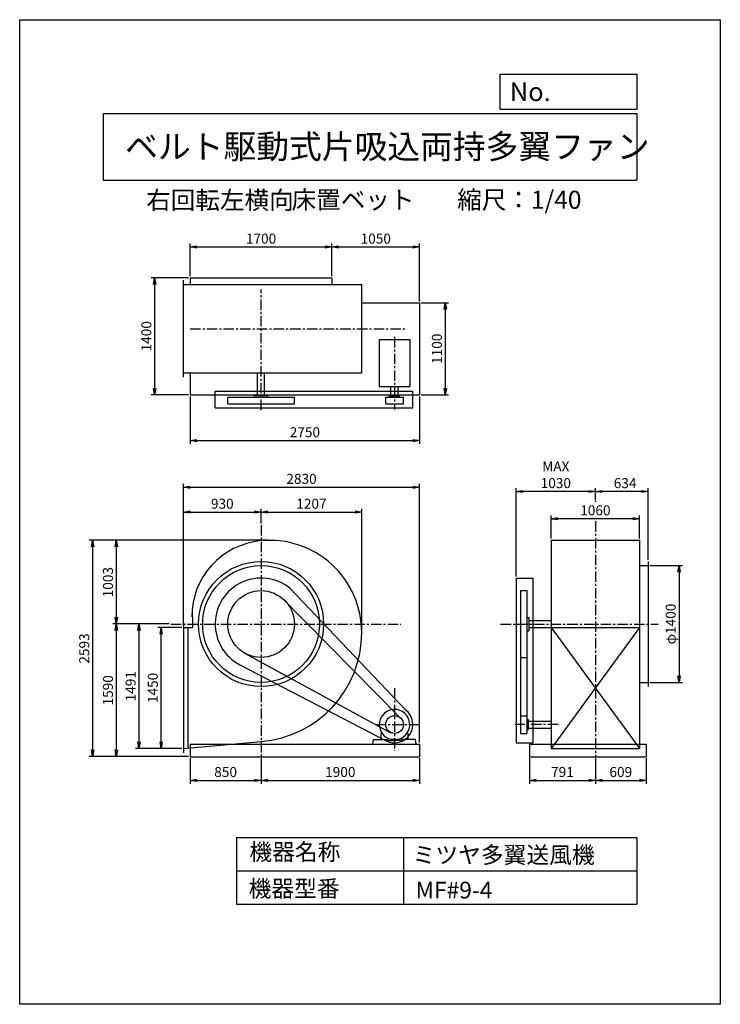
# Model space of a CAD drawing. Extents: x 0 to 8400, y 0 to 11800.
import ezdxf

# ---------------------------------------------------------------- set-up
doc = ezdxf.new("R2010")
doc.units = 0
doc.header["$LTSCALE"] = 100
doc.linetypes.add('CENTER', pattern=[2, 1.25, -0.25, 0.25, -0.25])
doc.layers.get('0').update_dxf_attribs({"linetype": 'CONTINUOUS'})
doc.layers.get('DEFPOINTS').update_dxf_attribs({"linetype": 'CONTINUOUS'})
for name, color, linetype in [('1', 4, 'CONTINUOUS'), ('2', 3, 'CENTER'), ('3', 2, 'CONTINUOUS'), ('4', 7, 'CONTINUOUS')]:
    doc.layers.add(name, color=color, linetype=linetype)
doc.styles.get("Standard").update_dxf_attribs({"font": 'simplex.shx', "bigfont": 'extfont.shx'})
doc.dimstyles.new('IGA', dxfattribs={"dimscale": 2, "dimtxt": 3, "dimasz": 2, "dimexe": 1, "dimexo": 0.5, "dimgap": 1, "dimtad": 1, "dimdec": 1, "dimdsep": 46, "dimtxsty": 'Standard', "dimblk1": 'OPEN', "dimblk2": 'OPEN', "dimsah": 1, "dimcen": 0, "dimadec": 0, "dimazin": 0, "dimtp": 1, "dimtm": 1, "dimtfac": 10, "dimtdec": 0, "dimtofl": 0, "dimtmove": 2, "dimatfit": 3, "dimldrblk": 'OPEN', "dimfxl": 0, "dimtolj": 1, "dimarcsym": 0})

# ---------------------------------------------------------------- blocks, each defined once
blk = doc.blocks.new('_OPEN')
at = {"color": 0, "linetype": 'ByBlock'}
for p, q in [((-1, 0.17), (0, 0)), ((0, 0), (-1, -0.17)), ((0, 0), (-1, 0))]:
    blk.add_line(p, q, dxfattribs=at)
blk = doc.blocks.new('*D2')
at = {"color": 0, "linetype": 'ByBlock'}
for p, q in [((1944, 4517), (1656, 4517)), ((1696, 3147), (1696, 4437)), ((1944, 3067), (1656, 3067))]:
    blk.add_line(p, q, dxfattribs=at)
at = {"layer": 'DEFPOINTS', "color": 0, "linetype": 'ByBlock'}
for p in [(1696, 4517), (1964, 4517), (1964, 3067)]:
    blk.add_point(p, dxfattribs=at)
at = {"color": 0, "linetype": 'ByBlock', "xscale": 80, "yscale": 80, "zscale": 80}
for p, rotation in [((1696, 4517), 90), ((1696, 3067), 270)]:
    blk.add_blockref('_OPEN', p, dxfattribs=dict(at, rotation=rotation))
at = {"color": 0, "linetype": 'ByBlock', "insert": (1596, 3792), "char_height": 120, "attachment_point": 5, "rotation": 90}
blk.add_mtext('\\A1;1450', dxfattribs=at)
blk = doc.blocks.new('*D3')
at = {"color": 0, "linetype": 'ByBlock'}
for p, q in [((2044, 8726), (2044, 9116)), ((3744, 8726), (3744, 9116)), ((2124, 9076), (3664, 9076))]:
    blk.add_line(p, q, dxfattribs=at)
at = {"layer": 'DEFPOINTS', "color": 0, "linetype": 'ByBlock'}
for p in [(3744, 9076), (2044, 8706), (3744, 8706)]:
    blk.add_point(p, dxfattribs=at)
at = {"color": 0, "linetype": 'ByBlock', "xscale": 80, "yscale": 80, "zscale": 80, "rotation": 180}
blk.add_blockref('_OPEN', (2044, 9076), dxfattribs=at)
at = {"color": 0, "linetype": 'ByBlock', "xscale": 80, "yscale": 80, "zscale": 80}
blk.add_blockref('_OPEN', (3744, 9076), dxfattribs=at)
at = {"color": 0, "linetype": 'ByBlock', "insert": (2894, 9176), "char_height": 120, "attachment_point": 5}
blk.add_mtext('\\A1;1700', dxfattribs=at)
blk = doc.blocks.new('*D4')
at = {"color": 0, "linetype": 'ByBlock'}
for p, q in [((3744, 8726), (3744, 9116)), ((4794, 8426), (4794, 9116)), ((3824, 9076), (4714, 9076))]:
    blk.add_line(p, q, dxfattribs=at)
at = {"layer": 'DEFPOINTS', "color": 0, "linetype": 'ByBlock'}
for p in [(4794, 9076), (3744, 8706), (4794, 8406)]:
    blk.add_point(p, dxfattribs=at)
at = {"color": 0, "linetype": 'ByBlock', "xscale": 80, "yscale": 80, "zscale": 80, "rotation": 180}
blk.add_blockref('_OPEN', (3744, 9076), dxfattribs=at)
at = {"color": 0, "linetype": 'ByBlock', "xscale": 80, "yscale": 80, "zscale": 80}
blk.add_blockref('_OPEN', (4794, 9076), dxfattribs=at)
at = {"color": 0, "linetype": 'ByBlock', "insert": (4269, 9176), "char_height": 120, "attachment_point": 5}
blk.add_mtext('\\A1;1050', dxfattribs=at)
blk = doc.blocks.new('*D5')
at = {"color": 0, "linetype": 'ByBlock'}
for p, q in [((4814, 8406), (5142, 8406)), ((5102, 8326), (5102, 7386)), ((4814, 7306), (5142, 7306))]:
    blk.add_line(p, q, dxfattribs=at)
at = {"layer": 'DEFPOINTS', "color": 0, "linetype": 'ByBlock'}
for p in [(4794, 8406), (4794, 7306), (5102, 7306)]:
    blk.add_point(p, dxfattribs=at)
at = {"color": 0, "linetype": 'ByBlock', "xscale": 80, "yscale": 80, "zscale": 80}
for p, rotation in [((5102, 8406), 90), ((5102, 7306), 270)]:
    blk.add_blockref('_OPEN', p, dxfattribs=dict(at, rotation=rotation))
at = {"color": 0, "linetype": 'ByBlock', "insert": (5002, 7856), "char_height": 120, "attachment_point": 5, "rotation": 90}
blk.add_mtext('\\A1;1100', dxfattribs=at)
blk = doc.blocks.new('*D6')
at = {"color": 0, "linetype": 'ByBlock'}
for p, q in [((2024, 8706), (1578, 8706)), ((1618, 8626), (1618, 7386)), ((2024, 7306), (1578, 7306))]:
    blk.add_line(p, q, dxfattribs=at)
at = {"layer": 'DEFPOINTS', "color": 0, "linetype": 'ByBlock'}
for p in [(2044, 8706), (1618, 7306), (2044, 7306)]:
    blk.add_point(p, dxfattribs=at)
at = {"color": 0, "linetype": 'ByBlock', "xscale": 80, "yscale": 80, "zscale": 80}
for p, rotation in [((1618, 8706), 90), ((1618, 7306), 270)]:
    blk.add_blockref('_OPEN', p, dxfattribs=dict(at, rotation=rotation))
at = {"color": 0, "linetype": 'ByBlock', "insert": (1518, 8006), "char_height": 120, "attachment_point": 5, "rotation": 90}
blk.add_mtext('\\A1;1400', dxfattribs=at)
blk = doc.blocks.new('*D7')
at = {"color": 0, "linetype": 'ByBlock'}
for p, q in [((2044, 7286), (2044, 6716)), ((4794, 7286), (4794, 6716)), ((2124, 6756), (4714, 6756))]:
    blk.add_line(p, q, dxfattribs=at)
at = {"layer": 'DEFPOINTS', "color": 0, "linetype": 'ByBlock'}
for p in [(2044, 7306), (4794, 7306), (4794, 6756)]:
    blk.add_point(p, dxfattribs=at)
at = {"color": 0, "linetype": 'ByBlock', "xscale": 80, "yscale": 80, "zscale": 80, "rotation": 180}
blk.add_blockref('_OPEN', (2044, 6756), dxfattribs=at)
at = {"color": 0, "linetype": 'ByBlock', "xscale": 80, "yscale": 80, "zscale": 80}
blk.add_blockref('_OPEN', (4794, 6756), dxfattribs=at)
at = {"color": 0, "linetype": 'ByBlock', "insert": (3419, 6856), "char_height": 120, "attachment_point": 5}
blk.add_mtext('\\A1;2750', dxfattribs=at)
blk = doc.blocks.new('*D8')
at = {"color": 0, "linetype": 'ByBlock'}
for p, q in [((6902, 6051), (6902, 6186)), ((7456, 6146), (6982, 6146)), ((7536, 5328), (7536, 6186))]:
    blk.add_line(p, q, dxfattribs=at)
at = {"layer": 'DEFPOINTS', "color": 0, "linetype": 'ByBlock'}
for p in [(6902, 6146), (6902, 6031), (7536, 5308)]:
    blk.add_point(p, dxfattribs=at)
at = {"color": 0, "linetype": 'ByBlock', "xscale": 80, "yscale": 80, "zscale": 80, "rotation": 180}
blk.add_blockref('_OPEN', (6902, 6146), dxfattribs=at)
at = {"color": 0, "linetype": 'ByBlock', "xscale": 80, "yscale": 80, "zscale": 80}
blk.add_blockref('_OPEN', (7536, 6146), dxfattribs=at)
at = {"color": 0, "linetype": 'ByBlock', "insert": (7259, 6246), "char_height": 120, "attachment_point": 5}
blk.add_mtext('\\A1;634', dxfattribs=at)
blk = doc.blocks.new('*D9')
at = {"color": 0, "linetype": 'ByBlock'}
for p, q in [((5953, 5128), (5953, 6186)), ((6822, 6146), (6033, 6146)), ((6902, 6051), (6902, 6186))]:
    blk.add_line(p, q, dxfattribs=at)
at = {"layer": 'DEFPOINTS', "color": 0, "linetype": 'ByBlock'}
for p in [(5953, 6146), (6902, 6031), (5953, 5108)]:
    blk.add_point(p, dxfattribs=at)
at = {"color": 0, "linetype": 'ByBlock', "xscale": 80, "yscale": 80, "zscale": 80, "rotation": 180}
blk.add_blockref('_OPEN', (5953, 6146), dxfattribs=at)
at = {"color": 0, "linetype": 'ByBlock', "xscale": 80, "yscale": 80, "zscale": 80}
blk.add_blockref('_OPEN', (6902, 6146), dxfattribs=at)
at = {"color": 0, "linetype": 'ByBlock', "insert": (6428, 6346), "char_height": 120, "attachment_point": 5}
blk.add_mtext('\\A1;MAX\\P1030', dxfattribs=at)
blk = doc.blocks.new('*D10')
at = {"color": 0, "linetype": 'ByBlock'}
for p, q in [((1964, 4537), (1964, 6237)), ((2044, 6197), (4714, 6197)), ((4794, 3138), (4794, 6237))]:
    blk.add_line(p, q, dxfattribs=at)
at = {"layer": 'DEFPOINTS', "color": 0, "linetype": 'ByBlock'}
for p in [(4794, 6197), (1964, 4517), (4794, 3118)]:
    blk.add_point(p, dxfattribs=at)
at = {"color": 0, "linetype": 'ByBlock', "xscale": 80, "yscale": 80, "zscale": 80, "rotation": 180}
blk.add_blockref('_OPEN', (1964, 6197), dxfattribs=at)
at = {"color": 0, "linetype": 'ByBlock', "xscale": 80, "yscale": 80, "zscale": 80}
blk.add_blockref('_OPEN', (4794, 6197), dxfattribs=at)
at = {"color": 0, "linetype": 'ByBlock', "insert": (3379, 6297), "char_height": 120, "attachment_point": 5}
blk.add_mtext('\\A1;2830', dxfattribs=at)
blk = doc.blocks.new('*D11')
at = {"color": 0, "linetype": 'ByBlock'}
for p, q in [((1792, 4558), (1390, 4558)), ((1430, 4478), (1430, 3147)), ((1944, 3067), (1390, 3067))]:
    blk.add_line(p, q, dxfattribs=at)
at = {"layer": 'DEFPOINTS', "color": 0, "linetype": 'ByBlock'}
for p in [(1812, 4558), (1430, 3067), (1964, 3067)]:
    blk.add_point(p, dxfattribs=at)
at = {"color": 0, "linetype": 'ByBlock', "xscale": 80, "yscale": 80, "zscale": 80}
for p, rotation in [((1430, 4558), 90), ((1430, 3067), 270)]:
    blk.add_blockref('_OPEN', p, dxfattribs=dict(at, rotation=rotation))
at = {"color": 0, "linetype": 'ByBlock', "insert": (1330, 3812), "char_height": 120, "attachment_point": 5, "rotation": 90}
blk.add_mtext('\\A1;1491', dxfattribs=at)
blk = doc.blocks.new('*D12')
at = {"color": 0, "linetype": 'ByBlock'}
for p, q in [((2976, 5561), (1118, 5561)), ((1158, 5481), (1158, 4638)), ((1792, 4558), (1118, 4558))]:
    blk.add_line(p, q, dxfattribs=at)
at = {"layer": 'DEFPOINTS', "color": 0, "linetype": 'ByBlock'}
for p in [(2996, 5561), (1158, 4558), (1812, 4558)]:
    blk.add_point(p, dxfattribs=at)
at = {"color": 0, "linetype": 'ByBlock', "xscale": 80, "yscale": 80, "zscale": 80}
for p, rotation in [((1158, 5561), 90), ((1158, 4558), 270)]:
    blk.add_blockref('_OPEN', p, dxfattribs=dict(at, rotation=rotation))
at = {"color": 0, "linetype": 'ByBlock', "insert": (1058, 5059), "char_height": 120, "attachment_point": 5, "rotation": 90}
blk.add_mtext('\\A1;1003', dxfattribs=at)
blk = doc.blocks.new('*D13')
at = {"color": 0, "linetype": 'ByBlock'}
for p, q in [((1792, 4558), (1118, 4558)), ((1158, 4478), (1158, 3048)), ((2024, 2968), (1118, 2968))]:
    blk.add_line(p, q, dxfattribs=at)
at = {"layer": 'DEFPOINTS', "color": 0, "linetype": 'ByBlock'}
for p in [(1812, 4558), (1158, 2968), (2044, 2968)]:
    blk.add_point(p, dxfattribs=at)
at = {"color": 0, "linetype": 'ByBlock', "xscale": 80, "yscale": 80, "zscale": 80}
for p, rotation in [((1158, 4558), 90), ((1158, 2968), 270)]:
    blk.add_blockref('_OPEN', p, dxfattribs=dict(at, rotation=rotation))
at = {"color": 0, "linetype": 'ByBlock', "insert": (1058, 3763), "char_height": 120, "attachment_point": 5, "rotation": 90}
blk.add_mtext('\\A1;1590', dxfattribs=at)
blk = doc.blocks.new('*D14')
at = {"color": 0, "linetype": 'ByBlock'}
for p, q in [((1964, 4587), (1964, 5939)), ((2894, 5764), (2894, 5939)), ((2044, 5899), (2814, 5899))]:
    blk.add_line(p, q, dxfattribs=at)
at = {"layer": 'DEFPOINTS', "color": 0, "linetype": 'ByBlock'}
for p in [(2894, 5899), (2894, 5744), (1964, 4567)]:
    blk.add_point(p, dxfattribs=at)
at = {"color": 0, "linetype": 'ByBlock', "xscale": 80, "yscale": 80, "zscale": 80, "rotation": 180}
blk.add_blockref('_OPEN', (1964, 5899), dxfattribs=at)
at = {"color": 0, "linetype": 'ByBlock', "xscale": 80, "yscale": 80, "zscale": 80}
blk.add_blockref('_OPEN', (2894, 5899), dxfattribs=at)
at = {"color": 0, "linetype": 'ByBlock', "insert": (2429, 5999), "char_height": 120, "attachment_point": 5}
blk.add_mtext('\\A1;930', dxfattribs=at)
blk = doc.blocks.new('*D15')
at = {"color": 0, "linetype": 'ByBlock'}
for p, q in [((2894, 5764), (2894, 5939)), ((4101, 4476), (4101, 5939)), ((2974, 5899), (4021, 5899))]:
    blk.add_line(p, q, dxfattribs=at)
at = {"layer": 'DEFPOINTS', "color": 0, "linetype": 'ByBlock'}
for p in [(4101, 5899), (2894, 5744), (4101, 4456)]:
    blk.add_point(p, dxfattribs=at)
at = {"color": 0, "linetype": 'ByBlock', "xscale": 80, "yscale": 80, "zscale": 80, "rotation": 180}
blk.add_blockref('_OPEN', (2894, 5899), dxfattribs=at)
at = {"color": 0, "linetype": 'ByBlock', "xscale": 80, "yscale": 80, "zscale": 80}
blk.add_blockref('_OPEN', (4101, 5899), dxfattribs=at)
at = {"color": 0, "linetype": 'ByBlock', "insert": (3498, 5999), "char_height": 120, "attachment_point": 5}
blk.add_mtext('\\A1;1207', dxfattribs=at)
blk = doc.blocks.new('*D16')
at = {"color": 0, "linetype": 'ByBlock'}
for p, q in [((6372, 5581), (6372, 5860)), ((7352, 5820), (6452, 5820)), ((7432, 5581), (7432, 5860))]:
    blk.add_line(p, q, dxfattribs=at)
at = {"layer": 'DEFPOINTS', "color": 0, "linetype": 'ByBlock'}
for p in [(6372, 5820), (6372, 5561), (7432, 5561)]:
    blk.add_point(p, dxfattribs=at)
at = {"color": 0, "linetype": 'ByBlock', "xscale": 80, "yscale": 80, "zscale": 80, "rotation": 180}
blk.add_blockref('_OPEN', (6372, 5820), dxfattribs=at)
at = {"color": 0, "linetype": 'ByBlock', "xscale": 80, "yscale": 80, "zscale": 80}
blk.add_blockref('_OPEN', (7432, 5820), dxfattribs=at)
at = {"color": 0, "linetype": 'ByBlock', "insert": (6902, 5920), "char_height": 120, "attachment_point": 5}
blk.add_mtext('\\A1;1060', dxfattribs=at)
blk = doc.blocks.new('*D17')
at = {"color": 0, "linetype": 'ByBlock'}
for p, q in [((7556, 5258), (7945, 5258)), ((7905, 5178), (7905, 3938)), ((7556, 3858), (7945, 3858))]:
    blk.add_line(p, q, dxfattribs=at)
at = {"layer": 'DEFPOINTS', "color": 0, "linetype": 'ByBlock'}
for p in [(7536, 5258), (7536, 3858), (7905, 3858)]:
    blk.add_point(p, dxfattribs=at)
at = {"color": 0, "linetype": 'ByBlock', "xscale": 80, "yscale": 80, "zscale": 80}
for p, rotation in [((7905, 5258), 90), ((7905, 3858), 270)]:
    blk.add_blockref('_OPEN', p, dxfattribs=dict(at, rotation=rotation))
at = {"color": 0, "linetype": 'ByBlock', "insert": (7805, 4558), "char_height": 120, "attachment_point": 5, "rotation": 90}
blk.add_mtext('\\A1;φ1400', dxfattribs=at)
blk = doc.blocks.new('*D19')
at = {"color": 0, "linetype": 'ByBlock'}
for p, q in [((2044, 2948), (2044, 2644)), ((2894, 2948), (2894, 2644)), ((2124, 2684), (2814, 2684))]:
    blk.add_line(p, q, dxfattribs=at)
at = {"layer": 'DEFPOINTS', "color": 0, "linetype": 'ByBlock'}
for p in [(2044, 2968), (2894, 2968), (2894, 2684)]:
    blk.add_point(p, dxfattribs=at)
at = {"color": 0, "linetype": 'ByBlock', "xscale": 80, "yscale": 80, "zscale": 80, "rotation": 180}
blk.add_blockref('_OPEN', (2044, 2684), dxfattribs=at)
at = {"color": 0, "linetype": 'ByBlock', "xscale": 80, "yscale": 80, "zscale": 80}
blk.add_blockref('_OPEN', (2894, 2684), dxfattribs=at)
at = {"color": 0, "linetype": 'ByBlock', "insert": (2469, 2784), "char_height": 120, "attachment_point": 5}
blk.add_mtext('\\A1;850', dxfattribs=at)
blk = doc.blocks.new('*D20')
at = {"color": 0, "linetype": 'ByBlock'}
for p, q in [((2894, 2948), (2894, 2644)), ((4794, 2948), (4794, 2644)), ((2974, 2684), (4714, 2684))]:
    blk.add_line(p, q, dxfattribs=at)
at = {"layer": 'DEFPOINTS', "color": 0, "linetype": 'ByBlock'}
for p in [(2894, 2968), (4794, 2968), (4794, 2684)]:
    blk.add_point(p, dxfattribs=at)
at = {"color": 0, "linetype": 'ByBlock', "xscale": 80, "yscale": 80, "zscale": 80, "rotation": 180}
blk.add_blockref('_OPEN', (2894, 2684), dxfattribs=at)
at = {"color": 0, "linetype": 'ByBlock', "xscale": 80, "yscale": 80, "zscale": 80}
blk.add_blockref('_OPEN', (4794, 2684), dxfattribs=at)
at = {"color": 0, "linetype": 'ByBlock', "insert": (3844, 2784), "char_height": 120, "attachment_point": 5}
blk.add_mtext('\\A1;1900', dxfattribs=at)
blk = doc.blocks.new('*D21')
at = {"color": 0, "linetype": 'ByBlock'}
for p, q in [((6111, 2948), (6111, 2644)), ((6902, 2948), (6902, 2644)), ((6191, 2684), (6822, 2684))]:
    blk.add_line(p, q, dxfattribs=at)
at = {"layer": 'DEFPOINTS', "color": 0, "linetype": 'ByBlock'}
for p in [(6111, 2968), (6902, 2968), (6902, 2684)]:
    blk.add_point(p, dxfattribs=at)
at = {"color": 0, "linetype": 'ByBlock', "xscale": 80, "yscale": 80, "zscale": 80, "rotation": 180}
blk.add_blockref('_OPEN', (6111, 2684), dxfattribs=at)
at = {"color": 0, "linetype": 'ByBlock', "xscale": 80, "yscale": 80, "zscale": 80}
blk.add_blockref('_OPEN', (6902, 2684), dxfattribs=at)
at = {"color": 0, "linetype": 'ByBlock', "insert": (6507, 2784), "char_height": 120, "attachment_point": 5}
blk.add_mtext('\\A1;791', dxfattribs=at)
blk = doc.blocks.new('*D22')
at = {"color": 0, "linetype": 'ByBlock'}
for p, q in [((6902, 2948), (6902, 2644)), ((7511, 2948), (7511, 2644)), ((6982, 2684), (7431, 2684))]:
    blk.add_line(p, q, dxfattribs=at)
at = {"layer": 'DEFPOINTS', "color": 0, "linetype": 'ByBlock'}
for p in [(6902, 2968), (7511, 2968), (7511, 2684)]:
    blk.add_point(p, dxfattribs=at)
at = {"color": 0, "linetype": 'ByBlock', "xscale": 80, "yscale": 80, "zscale": 80, "rotation": 180}
blk.add_blockref('_OPEN', (6902, 2684), dxfattribs=at)
at = {"color": 0, "linetype": 'ByBlock', "xscale": 80, "yscale": 80, "zscale": 80}
blk.add_blockref('_OPEN', (7511, 2684), dxfattribs=at)
at = {"color": 0, "linetype": 'ByBlock', "insert": (7207, 2784), "char_height": 120, "attachment_point": 5}
blk.add_mtext('\\A1;609', dxfattribs=at)
blk = doc.blocks.new('*D23')
at = {"color": 0, "linetype": 'ByBlock'}
for p, q in [((2956, 5561), (834, 5561)), ((874, 5481), (874, 3048)), ((2024, 2968), (834, 2968))]:
    blk.add_line(p, q, dxfattribs=at)
at = {"layer": 'DEFPOINTS', "color": 0, "linetype": 'ByBlock'}
for p in [(2976, 5561), (874, 2968), (2044, 2968)]:
    blk.add_point(p, dxfattribs=at)
at = {"color": 0, "linetype": 'ByBlock', "xscale": 80, "yscale": 80, "zscale": 80}
for p, rotation in [((874, 5561), 90), ((874, 2968), 270)]:
    blk.add_blockref('_OPEN', p, dxfattribs=dict(at, rotation=rotation))
at = {"color": 0, "linetype": 'ByBlock', "insert": (774, 4264), "char_height": 120, "attachment_point": 5, "rotation": 90}
blk.add_mtext('\\A1;2593', dxfattribs=at)

msp = doc.modelspace()

# ---------------------------------------------------------------- linework, layer by layer
at = {"layer": '1'}
for p, q in [((1964.1, 7516.6), (1964.1, 8676.6)), ((1964.1, 8626.6), (4101.1, 8626.6)), ((2044.1, 8705.6), (3744.1, 8705.6)), ((2044.1, 8705.6), (2044.1, 8626.6)), ((3744.1, 8705.6), (3744.1, 8626.6)), ((4101.1, 7566.6), (4101.1, 8626.6)), ((4101.1, 8405.6), (4794.1, 8405.6)), ((4794.1, 8405.6), (4794.1, 7305.6)), ((4311.6, 7966.4), (4311.6, 7404.9)), ((4311.6, 7966.4), (4676.6, 7966.4)), ((4676.6, 7966.4), (4676.6, 7404.9)), ((1964.1, 7566.6), (4101.1, 7566.6)), ((2044.1, 7566.6), (2044.1, 7305.6)), ((2851.6, 7296.9), (2851.6, 7566.6)), ((2936.6, 7296.9), (2936.6, 7566.6)), ((2344.1, 7346.9), (4714.1, 7346.9)), ((2344.1, 7146.9), (2344.1, 7346.9)), ((4311.6, 7404.9), (4676.6, 7404.9)), ((4451.6, 7289.9), (4451.6, 7404.9)), ((4536.6, 7289.9), (4536.6, 7404.9)), ((4714.1, 7146.9), (4714.1, 7346.9)), ((2044.1, 7305.6), (4794.1, 7305.6)), ((2494.1, 7274.8), (3294.1, 7274.8)), ((2494.1, 7196.9), (2494.1, 7274.8)), ((2814.1, 7296.9), (2974.1, 7296.9)), ((2814.1, 7274.8), (2814.1, 7296.9)), ((2974.1, 7274.8), (2974.1, 7296.9)), ((3294.1, 7196.9), (3294.1, 7274.8)), ((4388.1, 7196.9), (4388.1, 7274.8)), ((4388.1, 7274.8), (4600.1, 7274.8)), ((4434.1, 7289.9), (4554.1, 7289.9)), ((4434.1, 7274.8), (4434.1, 7289.9)), ((4554.1, 7274.8), (4554.1, 7289.9)), ((4600.1, 7196.9), (4600.1, 7274.8)), ((2344.1, 7146.9), (4714.1, 7146.9)), ((2494.1, 7196.9), (3294.1, 7196.9)), ((4388.1, 7196.9), (4600.1, 7196.9)), ((6372.5, 5560.5), (6372.5, 4557.5)), ((6372.5, 5560.5), (7432.5, 5560.5)), ((7432.5, 5560.5), (7432.5, 4566.5)), ((7435.7, 5257.5), (7536.5, 5257.5)), ((7536.5, 5307.5), (7536.5, 3807.5)), ((5952.8, 5107.5), (5952.8, 3132.5)), ((5952.8, 5107.5), (6152.8, 5107.5)), ((6152.8, 5107.5), (6152.8, 3132.5)), ((3237.2, 4987.3), (4631.3, 3524.4)), ((6002.8, 4957.5), (6002.8, 3246.5)), ((6002.8, 4957.5), (6080.7, 4957.5)), ((6080.7, 4957.5), (6080.7, 3246.5)), ((3137.3, 4875.1), (4558.5, 3436.7)), ((6080.7, 4637.5), (6102.8, 4637.5)), ((6102.8, 4637.5), (6102.8, 4477.5)), ((1964.1, 4570.5), (1964.1, 3012.5)), ((1964.1, 4516.5), (2073.2, 4516.5)), ((2014.1, 4516.5), (2014.1, 3071)), ((6102.8, 4600), (6372.5, 4600)), ((6102.8, 4515), (6372.5, 4515)), ((6372.5, 4557.5), (6372.5, 3066.5)), ((6372.5, 4516.5), (7432.5, 4516.5)), ((7432.5, 4516.5), (6372.5, 3066.5)), ((6372.5, 4515), (7432.5, 3066.5)), ((7432.5, 4548.5), (7432.5, 3066.5)), ((6080.7, 4477.5), (6102.8, 4477.5)), ((2702.9, 4206.1), (4443.4, 3259.4)), ((6002.8, 4157.5), (6080.7, 4157.5)), ((2640.1, 4069.7), (4392.5, 3157.4)), ((7435.7, 3857.5), (7536.5, 3857.5)), ((6002.8, 3458.5), (6080.7, 3458.5)), ((6080.7, 3412.5), (6095.8, 3412.5)), ((6095.8, 3412.5), (6095.8, 3292.5)), ((6095.8, 3395), (6372.5, 3395)), ((6095.8, 3310), (6372.5, 3310)), ((4332.1, 3242.5), (4341.7, 3252.1)), ((4332.1, 3172.5), (4332.1, 3242.5)), ((4656.1, 3242.5), (4646.4, 3252.1)), ((4656.1, 3172.5), (4656.1, 3242.5)), ((6002.8, 3246.5), (6080.7, 3246.5)), ((6080.7, 3292.5), (6095.8, 3292.5)), ((1964.1, 3066.5), (2894.1, 3150.4)), ((2044.1, 3117.5), (4794.1, 3117.5)), ((2044.1, 3117.5), (2044.1, 2967.5)), ((4234.1, 3117.5), (4243.2, 3172.5)), ((4243.2, 3172.5), (4410.7, 3172.5)), ((4332.1, 3172.5), (4392.1, 3172.5)), ((4410.7, 3172.5), (4410.7, 3163)), ((4410.7, 3163), (4494.1, 3163)), ((4444.4, 3176.9), (4543.7, 3176.9)), ((4577.4, 3163), (4494.1, 3163)), ((4744.9, 3172.5), (4577.4, 3172.5)), ((4577.4, 3172.5), (4577.4, 3163)), ((4754.1, 3117.5), (4744.9, 3172.5)), ((4794.1, 3117.5), (4794.1, 2967.5)), ((5952.8, 3132.5), (6152.8, 3132.5)), ((6111.5, 3117.5), (7511.5, 3117.5)), ((6111.5, 3117.5), (6111.5, 2967.5)), ((7511.5, 3117.5), (7511.5, 2967.5)), ((2044.1, 2967.5), (4794.1, 2967.5)), ((6111.5, 2967.5), (7511.5, 2967.5)), ((6372.5, 3066.5), (7432.5, 3066.5))]:
    msp.add_line(p, q, dxfattribs=at)
for centre, radius in [((2894.1, 4557.5), 750), ((2894.1, 4557.5), 700), ((2894.1, 4557.5), 400), ((4494.1, 3352.5), 106)]:
    msp.add_circle(centre, radius, dxfattribs=at)
for centre, radius, start, end in [((2979.6, 4643), 917.5, 95.34704, 180), ((2996.1, 4455.5), 1105, 0, 95.29638), ((2894.1, 4557.5), 550, 51.40024, 242.49854), ((23225.7, 5192.4), 21163.3, 181.22503, 181.83021), ((2792.1, 4455.5), 1309, 274.46914, 0), ((4494.1, 3352.5), 182.5, 285.78279, 254.21721), ((4494.1, 3352.5), 220, 242.49854, 51.40024)]:
    msp.add_arc(centre, radius, start, end, dxfattribs=at)
msp.add_point((6902.5, 6031), dxfattribs=at)
at = {"layer": '2'}
for p, q in [((2894.1, 7122.1), (2894.1, 8566.5)), ((2044.1, 8096.6), (4642, 8096.6)), ((4494.1, 7997.4), (4494.1, 7129.6)), ((6902.5, 5788.3), (6902.5, 2967.5)), ((2894.1, 5744), (2894.1, 2967.5)), ((1812.3, 4557.5), (4570.7, 4557.5)), ((5765.7, 4557.5), (7656.7, 4557.5)), ((4494.1, 3790.5), (4494.1, 3037.2)), ((4267.1, 3352.5), (4794.1, 3352.5)), ((6455.5, 3352.5), (5935.4, 3352.5))]:
    msp.add_line(p, q, dxfattribs=at)
at = {"layer": '4'}
for p, q in [((0, 0), (0, 11800)), ((0, 11800), (8400, 11800)), ((8400, 11800), (8400, 11800)), ((8400, 11800), (8400, 0)), ((5762.5, 10725.1), (5762.5, 11146.6)), ((5762.5, 11146.6), (7400, 11146.6)), ((7400, 11146.6), (7400, 10725.1)), ((1000, 10677.6), (7400, 10677.6)), ((1000, 10677.6), (1000, 9877.6)), ((7400, 10725.1), (5762.5, 10725.1)), ((7400, 10677.6), (7400, 9877.6)), ((1000, 9877.6), (7400, 9877.6)), ((2600, 2000), (2600, 1200)), ((2600, 2000), (7400, 2000)), ((4600, 2000), (4600, 1200)), ((7400, 2000), (7400, 1200)), ((2600, 1600), (7400, 1600)), ((2600, 1200), (7400, 1200)), ((8400, 0), (0, 0))]:
    msp.add_line(p, q, dxfattribs=at)

# ---------------------------------------------------------------- texts
for s, height, p in [('No.', 224, (5875.9, 10824.2)), ('ベルト駆動式片吸込両持多翼ファン', 288, (1264.7, 10135.5)), ('右回転左横向', 216, (1516.6, 9529.3)), ('床置ベット', 216, (3260.1, 9533.7)), ('縮尺：1/40', 216, (5245.2, 9533.7)), ('機器名称', 200, (2754, 1726.2)), ('ミツヤ多翼送風機', 200, (4710.7, 1690.3)), ('機器型番', 200, (2745, 1286.6)), ('MF#9-4', 200, (4746.6, 1268.6))]:
    msp.add_text(s, height=height, dxfattribs=at).set_placement(p)

# ---------------------------------------------------------------- dimensions: what is measured, and where the dimension line sits
at = {"layer": '3'}
for base, p1, p2, picture, middle in [((3744.1, 9075.7), (2044.1, 8705.6), (3744.1, 8705.6), '*D3', (2894.1, 9175.7)), ((4794.1, 9075.7), (3744.1, 8705.6), (4794.1, 8405.6), '*D4', (4269.1, 9175.7)), ((4794.1, 6196.7), (1964.1, 4516.5), (4794.1, 3117.5), '*D10', (3379.1, 6296.7)), ((2894.1, 5898.6), (1964.1, 4566.5), (2894.1, 5744), '*D14', (2429.1, 5998.6)), ((4101.1, 5898.6), (2894.1, 5744), (4101.1, 4455.5), '*D15', (3497.6, 5998.6)), ((6372.5, 5820.2), (7432.5, 5560.5), (6372.5, 5560.5), '*D16', (6902.5, 5920.2)), ((2894.1, 2684.2), (2044.1, 2967.5), (2894.1, 2967.5), '*D19', (2469.1, 2784.2)), ((4794.1, 2684.2), (2894.1, 2967.5), (4794.1, 2967.5), '*D20', (3844.1, 2784.2)), ((6902.5, 2684.2), (6111.5, 2967.5), (6902.5, 2967.5), '*D21', (6507, 2784.2)), ((7511.5, 2684.2), (6902.5, 2967.5), (7511.5, 2967.5), '*D22', (7207, 2784.2))]:
    dim = msp.add_linear_dim(base=base, p1=p1, p2=p2, dimstyle='IGA', override={"dimscale": 40, "dimdec": 0, "dimtofl": 1, "dimtmove": 0}, dxfattribs=at)
    dim.commit()
    dim.dimension.update_dxf_attribs({"geometry": picture, "text_midpoint": middle})
for base, p1, p2, angle, override, picture, middle in [((1617.8, 7305.6), (2044.1, 8705.6), (2044.1, 7305.6), 90, {"dimscale": 40, "dimdec": 0, "dimtofl": 1, "dimtmove": 0}, '*D6', (1517.8, 8005.6)), ((5102.2, 7305.6), (4794.1, 8405.6), (4794.1, 7305.6), 90, {"dimscale": 40, "dimdec": 0, "dimtofl": 1, "dimtmove": 0}, '*D5', (5002.2, 7855.6)), ((874.1, 2967.5), (2976.1, 5560.5), (2044.1, 2967.5), 90, {"dimscale": 40, "dimdec": 0, "dimtofl": 1, "dimtmove": 0}, '*D23', (774.1, 4264)), ((1157.9, 4557.5), (2996.1, 5560.5), (1812.3, 4557.5), 270, {"dimscale": 40, "dimdec": 0, "dimtofl": 1, "dimtmove": 0}, '*D12', (1057.9, 5059)), ((7905.1, 3857.5), (7536.5, 5257.5), (7536.5, 3857.5), 90, {"dimscale": 40, "dimdec": 0, "dimpost": 'φ<>', "dimtofl": 1, "dimtmove": 0}, '*D17', (7805.1, 4557.5)), ((1157.9, 2967.5), (1812.3, 4557.5), (2044.1, 2967.5), 270, {"dimscale": 40, "dimdec": 0, "dimtofl": 1, "dimtmove": 0}, '*D13', (1057.9, 3762.5)), ((1430.4, 3066.5), (1812.3, 4557.5), (1964.1, 3066.5), 270, {"dimscale": 40, "dimdec": 0, "dimtofl": 1, "dimtmove": 0}, '*D11', (1330.4, 3812)), ((1696.4, 4516.5), (1964.1, 3066.5), (1964.1, 4516.5), 90, {"dimscale": 40, "dimdec": 0, "dimtofl": 1, "dimtmove": 0}, '*D2', (1596.4, 3791.5))]:
    dim = msp.add_linear_dim(base=base, p1=p1, p2=p2, angle=angle, dimstyle='IGA', override=override, dxfattribs=at)
    dim.commit()
    dim.dimension.update_dxf_attribs({"geometry": picture, "text_midpoint": middle})
for base, p1, p2, picture, middle in [((4794.1, 6756.1), (2044.1, 7305.6), (4794.1, 7305.6), '*D7', (3419.1, 6756.1)), ((6902.5, 6146.3), (7536.5, 5307.5), (6902.5, 6031), '*D8', (7259.3, 6146.3))]:
    dim = msp.add_linear_dim(base=base, p1=p1, p2=p2, dimstyle='IGA', override={"dimscale": 40, "dimdec": 0, "dimtofl": 1, "dimtmove": 0}, dxfattribs=at)
    dim.commit()
    dim.dimension.update_dxf_attribs({"geometry": picture, "text_midpoint": middle, "dimtype": 160})
dim = msp.add_linear_dim(base=(5952.8, 6146.3), p1=(6902.5, 6031), p2=(5952.8, 5107.5), text='MAX\\P1030', dimstyle='IGA', override={"dimscale": 40, "dimdec": 0, "dimtofl": 1, "dimtmove": 0}, dxfattribs=at)
dim.commit()
dim.dimension.update_dxf_attribs({"geometry": '*D9', "text_midpoint": (6427.6, 6346.3)})

doc.saveas('drawing.dxf')
